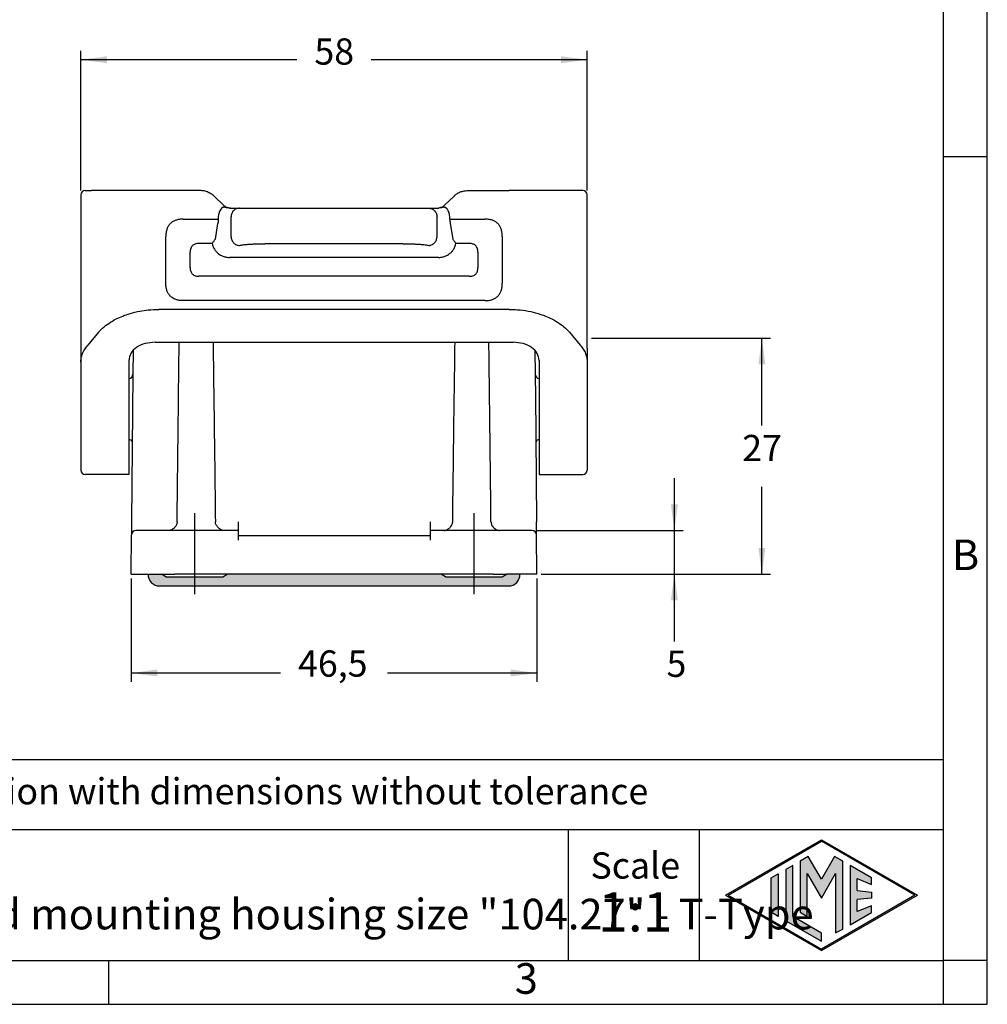
# Model space of a CAD drawing. Units: millimetres. Extents: x -297 to 0, y 0 to 210.
# Drawn here: x -111 to 0, y 0 to 113 of the extents above; entities that cross this region are included whole.
import ezdxf

# ---------------------------------------------------------------- set-up
doc = ezdxf.new("R2010")
doc.units = ezdxf.units.MM
doc.linetypes.add('DOT_CENTER', pattern=[14, 12, -1, 0, -1])
doc.layers.add('1', color=7, linetype='Continuous')
doc.styles.add('CONVERTER_12', font='ARIAL.TTF', dxfattribs={"width": 1.2})
doc.styles.add('CONVERTER_13', font='simplex.shx', dxfattribs={"width": 0.95})
doc.dimstyles.new('ME10_DIM_14', dxfattribs={"dimtxt": 3, "dimasz": 3, "dimexe": 1, "dimexo": 0.5, "dimgap": 2, "dimtad": 0, "dimdsep": 46, "dimtxsty": 'CONVERTER_13', "dimsah": 1, "dimcen": 0.09, "dimclrd": 2, "dimclre": 2, "dimclrt": 4, "dimadec": 0, "dimazin": 0, "dimtfac": 1, "dimtdec": 4, "dimtix": 1, "dimtmove": 0, "dimatfit": 3, "dimfxl": 1, "dimtolj": 1, "dimtzin": 0, "dimarcsym": 0})
doc.dimstyles.new('ME10_DIM_15', dxfattribs={"dimtxt": 3, "dimasz": 3, "dimexe": 1, "dimexo": 0.5, "dimgap": 2, "dimtad": 0, "dimtih": 1, "dimtoh": 1, "dimdsep": 46, "dimtxsty": 'CONVERTER_13', "dimsah": 1, "dimcen": 0.09, "dimclrd": 2, "dimclre": 2, "dimclrt": 4, "dimadec": 0, "dimazin": 0, "dimtfac": 1, "dimtdec": 4, "dimtix": 1, "dimtmove": 0, "dimatfit": 3, "dimfxl": 1, "dimtolj": 1, "dimtzin": 0, "dimarcsym": 0})
doc.dimstyles.new('ME10_DIM_16', dxfattribs={"dimtxt": 3, "dimasz": 3, "dimexe": 1, "dimexo": 0.5, "dimgap": 2, "dimtad": 0, "dimdsep": 46, "dimtxsty": 'CONVERTER_13', "dimsah": 1, "dimcen": 0.09, "dimclrd": 2, "dimclre": 2, "dimclrt": 4, "dimadec": 0, "dimazin": 0, "dimtfac": 1, "dimtdec": 4, "dimtix": 1, "dimtmove": 0, "dimatfit": 3, "dimfxl": 1, "dimtolj": 1, "dimtzin": 0, "dimarcsym": 0})
doc.dimstyles.new('ME10_DIM_17', dxfattribs={"dimtxt": 3, "dimasz": 3, "dimexe": 1, "dimexo": 0.5, "dimgap": 2, "dimtad": 0, "dimdsep": 46, "dimtxsty": 'CONVERTER_13', "dimsah": 1, "dimcen": 0.09, "dimclrd": 2, "dimclre": 2, "dimclrt": 4, "dimadec": 0, "dimazin": 0, "dimtfac": 1, "dimtdec": 4, "dimtix": 1, "dimtmove": 0, "dimatfit": 3, "dimfxl": 1, "dimtolj": 1, "dimtzin": 0, "dimarcsym": 0})

# ---------------------------------------------------------------- blocks, each defined once
blk = doc.blocks.new('_formato_A4', base_point=(9.93, 0))
at = {"layer": '1', "linetype": 'Continuous'}
h = blk.add_hatch(color=7, dxfattribs=at)
h.paths.add_polyline_path([(-19, 18.84), (-8.01, 12.5), (-19, 6.16), (-29.99, 12.5)])
h.paths.add_polyline_path([(-29.69, 12.5), (-19, 18.67), (-8.31, 12.5), (-19, 6.33)], flags=16)
for points in [[(-21.44, 16.38), (-21.45, 10.53), (-20.64, 10.06), (-20.64, 14.99), (-19, 12.15), (-17.37, 14.97), (-17.37, 8.17), (-16.56, 8.62), (-16.56, 16.38), (-17.5, 16.92), (-19, 14.32), (-20.5, 16.92)], [(-23.09, 15.43), (-23.09, 9.57), (-19, 7.21), (-19, 8.15), (-22.28, 10.04), (-22.28, 15.9)], [(-15.72, 15.9), (-15.72, 9.1), (-13.27, 10.52), (-13.27, 11.27), (-14.91, 10.61), (-14.91, 11.99), (-13.27, 12.15), (-13.27, 12.85), (-14.91, 13.01), (-14.91, 14.39), (-13.27, 13.73), (-13.27, 14.48)], [(-23.96, 14.93), (-23.96, 10.07), (-24.77, 10.54), (-24.77, 14.46)]]:
    blk.add_hatch(color=7, dxfattribs=at).paths.add_polyline_path(points)
at = {"layer": '1', "color": 7, "linetype": 'Continuous'}
for p, q in [((0, 0), (0, 210)), ((-5, 5), (-5, 184)), ((0, 97), (-5, 97)), ((-5, 28), (-190, 28)), ((-190, 20), (-5, 20)), ((-48, 20), (-48, 5)), ((-33, 20), (-33, 5)), ((-29.99, 12.5), (-19, 18.84)), ((-29.69, 12.5), (-19, 18.67)), ((-19, 18.84), (-8.01, 12.5)), ((-8.31, 12.5), (-19, 18.67)), ((-20.5, 16.92), (-21.44, 16.38)), ((-19, 14.32), (-20.5, 16.92)), ((-17.5, 16.92), (-19, 14.32)), ((-16.56, 16.38), (-17.5, 16.92)), ((-22.28, 15.9), (-23.09, 15.43)), ((-22.28, 10.04), (-22.28, 15.9)), ((-21.44, 16.38), (-21.45, 10.53)), ((-16.56, 8.62), (-16.56, 16.38)), ((-15.72, 15.9), (-15.72, 9.1)), ((-13.27, 14.48), (-15.72, 15.9)), ((-24.77, 14.46), (-23.96, 14.93)), ((-23.96, 14.93), (-23.96, 10.07)), ((-23.09, 15.43), (-23.09, 9.57)), ((-20.64, 14.99), (-19, 12.15)), ((-20.64, 10.06), (-20.64, 14.99)), ((-19, 12.15), (-17.37, 14.97)), ((-17.37, 14.97), (-17.37, 8.17)), ((-24.77, 10.54), (-24.77, 14.46)), ((-14.91, 14.39), (-13.27, 13.73)), ((-14.91, 13.01), (-14.91, 14.39)), ((-13.27, 13.73), (-13.27, 14.48)), ((-29.99, 12.5), (-19, 6.16)), ((-29.69, 12.5), (-19, 6.33)), ((-8.31, 12.5), (-19, 6.33)), ((-19, 6.16), (-8.01, 12.5)), ((-14.91, 13.01), (-13.27, 12.85)), ((-13.27, 12.85), (-13.27, 12.15)), ((-13.27, 12.15), (-14.91, 11.99)), ((-14.91, 10.61), (-14.91, 11.99)), ((-23.96, 10.07), (-24.77, 10.54)), ((-21.45, 10.53), (-20.64, 10.06)), ((-15.72, 9.1), (-13.27, 10.52)), ((-13.27, 11.27), (-14.91, 10.61)), ((-13.27, 10.52), (-13.27, 11.27)), ((-23.09, 9.57), (-19, 7.21)), ((-19, 8.15), (-22.28, 10.04)), ((-19, 7.21), (-19, 8.15)), ((-17.37, 8.17), (-16.56, 8.62)), ((-196.4, 5), (-100.6, 5)), ((-100.6, 5), (-5, 5)), ((-100.6, 0), (-100.6, 5)), ((0, 5), (-5, 5)), ((-5, 0), (-5, 5)), ((-297, 0), (0, 0))]:
    blk.add_line(p, q, dxfattribs=at)
at = {"layer": '1', "color": 7, "style": 'CONVERTER_12'}
for s, insert, char_height, attachment_point, line_spacing_factor in [('B', (-2.5, 51), 3.5, 5, 1.320528), ('Simplified representation with dimensions without tolerance', (-155, 24), 3, 4, 0.90036), ('TCHI 24\\PInsulating bulkhead mounting housing size "104.27" - T-Type', (-155, 12.5), 3.5, 4, 0.90036), ('Scale', (-40.32, 15.5), 3, 5, 1.320528), ('1:1', (-40.32, 10), 4.5, 5, 1.320528), ('3', (-52.8, 2.5), 3.5, 5, 1.320528)]:
    blk.add_mtext(s, dxfattribs=dict(at, insert=insert, char_height=char_height, attachment_point=attachment_point, line_spacing_factor=line_spacing_factor))
blk = doc.blocks.new('A4_oriz_new', base_point=(-297, 0))
at = {"layer": '1'}
blk.add_blockref('_formato_A4', (9.93, 0), dxfattribs=at)
blk = doc.blocks.new('*D9')
at = {"layer": '1', "color": 2, "linetype": 'Continuous'}
for p, q in [((-35.84, 54.24), (-35.84, 60.24)), ((-51.62, 54.24), (-34.84, 54.24)), ((-35.84, 49.24), (-35.84, 54.24)), ((-51.08, 49.24), (-34.84, 49.24)), ((-35.84, 41.54), (-35.84, 49.24))]:
    blk.add_line(p, q, dxfattribs=at)
at = {"layer": '1', "color": 2}
for points in [[(-36.24, 57.24), (-35.45, 57.24), (-35.84, 54.24)], [(-35.45, 46.24), (-36.24, 46.24), (-35.84, 49.24)]]:
    blk.add_solid(points, dxfattribs=at)
at = {"layer": '1', "color": 4, "insert": (-36.74, 36.54), "char_height": 3, "attachment_point": 7, "rotation": 0.0001, "line_spacing_factor": 0.60024, "style": 'CONVERTER_13'}
blk.add_mtext('5', dxfattribs=at)
blk = doc.blocks.new('*D10')
at = {"layer": '1', "color": 2, "linetype": 'Continuous'}
for p, q in [((-45.32, 76.24), (-24.82, 76.24)), ((-25.82, 66.24), (-25.82, 76.24)), ((-25.82, 49.24), (-25.82, 59.24)), ((-51.08, 49.24), (-24.82, 49.24))]:
    blk.add_line(p, q, dxfattribs=at)
at = {"layer": '1', "color": 2}
for points in [[(-25.42, 73.24), (-26.21, 73.24), (-25.82, 76.24)], [(-26.21, 52.24), (-25.42, 52.24), (-25.82, 49.24)]]:
    blk.add_solid(points, dxfattribs=at)
at = {"layer": '1', "color": 4, "insert": (-28.07, 61.24), "char_height": 3, "attachment_point": 7, "rotation": 0.0001, "line_spacing_factor": 0.60024, "style": 'CONVERTER_13'}
blk.add_mtext('27', dxfattribs=at)
blk = doc.blocks.new('*D11')
at = {"layer": '1', "color": 2, "linetype": 'Continuous'}
for p, q in [((-98.06, 48.74), (-98.06, 36.92)), ((-51.58, 48.74), (-51.58, 36.92)), ((-80.94, 37.92), (-98.06, 37.92)), ((-51.58, 37.92), (-68.69, 37.92))]:
    blk.add_line(p, q, dxfattribs=at)
at = {"layer": '1', "color": 2}
for points in [[(-95.06, 38.32), (-95.06, 37.53), (-98.06, 37.92)], [(-54.58, 37.53), (-54.58, 38.32), (-51.58, 37.92)]]:
    blk.add_solid(points, dxfattribs=at)
at = {"layer": '1', "color": 4, "insert": (-78.94, 36.57), "char_height": 3, "attachment_point": 7, "rotation": 0.0001, "line_spacing_factor": 0.60024, "style": 'CONVERTER_13'}
blk.add_mtext('46,5', dxfattribs=at)
blk = doc.blocks.new('*D12')
at = {"layer": '1', "color": 2, "linetype": 'Continuous'}
for p, q in [((-103.82, 93.14), (-103.82, 109.13)), ((-45.82, 93.14), (-45.82, 109.13)), ((-79.07, 108.13), (-103.82, 108.13)), ((-45.82, 108.13), (-70.57, 108.13))]:
    blk.add_line(p, q, dxfattribs=at)
at = {"layer": '1', "color": 2}
for points in [[(-100.82, 108.52), (-100.82, 107.73), (-103.82, 108.13)], [(-48.82, 107.73), (-48.82, 108.52), (-45.82, 108.13)]]:
    blk.add_solid(points, dxfattribs=at)
at = {"layer": '1', "color": 4, "insert": (-77.07, 106.63), "char_height": 3, "attachment_point": 7, "rotation": 0.0001, "line_spacing_factor": 0.60024, "style": 'CONVERTER_13'}
blk.add_mtext('58', dxfattribs=at)

msp = doc.modelspace()

# ---------------------------------------------------------------- hatches: boundary and pattern name
at = {"layer": '1', "linetype": 'Continuous'}
h = msp.add_hatch(color=7, dxfattribs=at)
edge = h.paths.add_edge_path()
edge.add_line((-87.07, 49.24), (-87.57, 48.94))
edge.add_line((-87.57, 48.94), (-90.82, 48.94))
edge.add_line((-90.82, 48.94), (-94.07, 48.94))
edge.add_line((-94.07, 48.94), (-94.57, 49.24))
edge.add_line((-94.57, 49.24), (-96.111, 49.24))
edge.add_arc((-94.812, 49.19), 1.3, 177.79576, 270)
edge.add_line((-94.812, 47.89), (-90.616, 47.89))
edge.add_line((-90.616, 47.89), (-59.024, 47.89))
edge.add_line((-59.024, 47.89), (-54.828, 47.89))
edge.add_arc((-54.828, 49.19), 1.3, 270, 362.20424)
edge.add_line((-53.529, 49.24), (-55.07, 49.24))
edge.add_line((-55.07, 49.24), (-55.57, 48.94))
edge.add_line((-55.57, 48.94), (-58.82, 48.94))
edge.add_line((-58.82, 48.94), (-62.07, 48.94))
edge.add_line((-62.07, 48.94), (-62.57, 49.24))
edge.add_line((-62.57, 49.24), (-87.07, 49.24))

# ---------------------------------------------------------------- linework, layer by layer
at = {"color": 7, "linetype": 'Continuous'}
for p, q in [((-103.82, 92.64), (-103.82, 73.524)), ((-103.32, 93.14), (-102.583, 93.14)), ((-101.366, 93.14), (-102.583, 93.14)), ((-94.871, 93.14), (-101.366, 93.14)), ((-90.042, 93.14), (-94.871, 93.14)), ((-88.597, 92.561), (-87.436, 91.439)), ((-61.043, 92.561), (-62.201, 91.437)), ((-59.597, 93.14), (-54.769, 93.14)), ((-48.274, 93.14), (-54.769, 93.14)), ((-47.057, 93.14), (-48.274, 93.14)), ((-46.32, 93.14), (-47.057, 93.14)), ((-45.82, 87.578), (-45.82, 92.64)), ((-86.766, 91.14), (-86.685, 91.14)), ((-86.685, 91.14), (-85.648, 91.14)), ((-85.648, 91.14), (-82.751, 91.14)), ((-82.751, 91.14), (-66.889, 91.14)), ((-66.889, 91.14), (-63.991, 91.14)), ((-63.991, 91.14), (-62.954, 91.14)), ((-62.954, 91.14), (-62.873, 91.14)), ((-88.41, 87.596), (-88.133, 89.383)), ((-88.079, 90.14), (-88.079, 89.883)), ((-86.614, 87.862), (-86.614, 90.14)), ((-63.025, 87.862), (-63.025, 90.14)), ((-61.561, 89.883), (-61.561, 90.14)), ((-61.507, 89.383), (-61.23, 87.596)), ((-66.889, 87.06), (-82.751, 87.06)), ((-45.82, 87.497), (-45.82, 87.578)), ((-45.82, 87.463), (-45.82, 87.497)), ((-45.82, 76.24), (-45.82, 87.463)), ((-62.852, 85.498), (-86.787, 85.498)), ((-54.769, 79.551), (-94.871, 79.551)), ((-101.799, 76.925), (-103.016, 75.449)), ((-47.841, 76.925), (-46.624, 75.449)), ((-95.32, 75.79), (-54.32, 75.79)), ((-45.82, 75.118), (-45.82, 76.24)), ((-97.832, 74.837), (-97.856, 72.136)), ((-51.808, 74.837), (-51.784, 72.136)), ((-45.82, 75.112), (-45.82, 75.118)), ((-45.82, 75.112), (-45.82, 73.524)), ((-103.82, 73.524), (-103.82, 62.406)), ((-98.32, 73.689), (-98.32, 61.997)), ((-51.32, 73.689), (-51.32, 61.997)), ((-45.82, 73.524), (-45.82, 71.64)), ((-97.856, 72.136), (-98.003, 55.232)), ((-51.784, 72.136), (-51.78, 71.708)), ((-51.78, 71.708), (-51.765, 69.922)), ((-45.82, 71.64), (-45.82, 69.037)), ((-51.765, 69.922), (-51.637, 55.232)), ((-45.82, 69.037), (-45.82, 67.699)), ((-45.82, 67.699), (-45.82, 65.268)), ((-45.82, 65.268), (-45.82, 64.432)), ((-45.82, 64.432), (-45.82, 63.969)), ((-45.82, 63.969), (-45.82, 63.64)), ((-45.82, 63.64), (-45.82, 62.406)), ((-103.82, 62.406), (-103.82, 61.14)), ((-98.32, 61.997), (-98.32, 60.64)), ((-51.32, 61.997), (-51.32, 60.64)), ((-45.82, 62.406), (-45.82, 61.14)), ((-98.32, 60.64), (-103.32, 60.64)), ((-51.32, 60.64), (-46.32, 60.64)), ((-98.003, 55.232), (-98.016, 53.745)), ((-85.82, 55.232), (-85.82, 54.24)), ((-63.82, 55.232), (-63.82, 54.24)), ((-51.624, 53.745), (-51.637, 55.232)), ((-97.842, 54.12), (-97.805, 54.149)), ((-93.756, 54.24), (-97.516, 54.24)), ((-93.016, 54.24), (-93.756, 54.24)), ((-87.437, 54.24), (-93.016, 54.24)), ((-85.82, 54.24), (-87.437, 54.24)), ((-85.82, 54.24), (-85.82, 53.745)), ((-63.82, 54.24), (-63.82, 53.745)), ((-62.203, 54.24), (-63.82, 54.24)), ((-56.623, 54.24), (-62.203, 54.24)), ((-55.884, 54.24), (-56.623, 54.24)), ((-52.124, 54.24), (-55.884, 54.24)), ((-51.835, 54.149), (-51.798, 54.12)), ((-98.056, 49.24), (-98.016, 53.745)), ((-85.82, 53.745), (-85.82, 53.64)), ((-85.82, 53.64), (-85.82, 53.145)), ((-63.82, 53.64), (-85.82, 53.64)), ((-63.82, 53.745), (-63.82, 53.64)), ((-63.82, 53.64), (-63.82, 53.145)), ((-51.584, 49.24), (-51.624, 53.745)), ((-98.056, 49.24), (-96.111, 49.24)), ((-96.111, 49.24), (-94.57, 49.24)), ((-94.57, 49.24), (-93.056, 49.24)), ((-94.07, 48.94), (-94.57, 49.24)), ((-94.07, 48.94), (-90.82, 48.94)), ((-87.07, 49.24), (-93.056, 49.24)), ((-90.82, 48.94), (-87.57, 48.94)), ((-87.57, 48.94), (-87.07, 49.24)), ((-62.57, 49.24), (-87.07, 49.24)), ((-62.07, 48.94), (-62.57, 49.24)), ((-56.584, 49.24), (-62.57, 49.24)), ((-62.07, 48.94), (-58.82, 48.94)), ((-58.82, 48.94), (-55.57, 48.94)), ((-56.584, 49.24), (-55.07, 49.24)), ((-55.57, 48.94), (-55.07, 49.24)), ((-53.529, 49.24), (-55.07, 49.24)), ((-51.584, 49.24), (-53.529, 49.24)), ((-94.812, 47.89), (-90.616, 47.89)), ((-90.616, 47.89), (-59.024, 47.89)), ((-59.024, 47.89), (-54.828, 47.89))]:
    msp.add_line(p, q, dxfattribs=at)
for centre, radius, start, end in [((-103.32, 92.64), 0.5, 90, 180), ((-46.32, 92.64), 0.5, 0, 90), ((-86.61, 90.137), 1.469, 141.3341, 179.86892), ((-63.03, 90.137), 1.469, 0.13173, 38.66501), ((-98.356, 72.14), 0.5, 274.10577, 359.50003), ((-51.284, 72.14), 0.5, 180.49997, 265.89423), ((-98.356, 64.14), 0.5, 30.14124, 85.89422), ((-51.284, 64.14), 0.5, 94.10578, 149.85876), ((-103.32, 61.14), 0.5, 180, 270), ((-46.32, 61.14), 0.5, 270, 0), ((-97.516, 53.74), 0.5, 90, 179.5), ((-52.124, 53.74), 0.5, 0.5, 90), ((-94.812, 49.19), 1.3, 177.79576, 270), ((-54.828, 49.19), 1.3, 270, 2.20424)]:
    msp.add_arc(centre, radius, start, end, dxfattribs=at)
for points, knots in [([(-89.266, 92.989), (-89.391, 93.033), (-89.643, 93.121), (-89.909, 93.134), (-90.042, 93.14)], [0, 0, 0, 0, 0.39737037, 0.79489782, 0.79489782, 0.79489782, 0.79489782]), ([(-89.266, 92.989), (-89.121, 92.922), (-88.877, 92.81), (-88.678, 92.632), (-88.597, 92.561)], [0, 0, 0, 0, 0.47564659, 0.79805746, 0.79805746, 0.79805746, 0.79805746]), ([(-61.043, 92.561), (-60.962, 92.633), (-60.762, 92.81), (-60.52, 92.922), (-60.376, 92.988)], [0, 0, 0, 0, 0.32488748, 0.79612751, 0.79612751, 0.79612751, 0.79612751]), ([(-60.376, 92.988), (-60.227, 93.039), (-59.974, 93.125), (-59.707, 93.136), (-59.597, 93.14)], [0, 0, 0, 0, 0.46929285, 0.79671708, 0.79671708, 0.79671708, 0.79671708]), ([(-87.436, 91.439), (-87.375, 91.387), (-87.273, 91.3), (-87.153, 91.243), (-87.105, 91.22)], [0, 0, 0, 0, 0.24010882, 0.39857477, 0.39857477, 0.39857477, 0.39857477]), ([(-62.543, 91.217), (-62.494, 91.24), (-62.37, 91.297), (-62.265, 91.384), (-62.201, 91.437)], [0, 0, 0, 0, 0.16272546, 0.40794912, 0.40794912, 0.40794912, 0.40794912]), ([(-86.832, 91.147), (-86.901, 91.156), (-87.028, 91.172), (-87.203, 91.209), (-87.35, 91.236), (-87.476, 91.241), (-87.574, 91.216), (-87.638, 91.18), (-87.682, 91.144), (-87.715, 91.11), (-87.74, 91.079), (-87.753, 91.061), (-87.757, 91.055)], [0, 0, 0, 0, 0.20678184, 0.38476245, 0.53606967, 0.65568937, 0.76009983, 0.83322657, 0.87516121, 0.93119722, 0.97378719, 0.99605011, 0.99605011, 0.99605011, 0.99605011]), ([(-86.832, 91.147), (-86.877, 91.156), (-86.965, 91.172), (-87.052, 91.2), (-87.098, 91.218), (-87.103, 91.22), (-87.105, 91.22)], [0, 0, 0, 0, 0.13459183, 0.26888643, 0.27564906, 0.28240765, 0.28240765, 0.28240765, 0.28240765]), ([(-86.766, 91.14), (-86.777, 91.142), (-86.799, 91.146), (-86.821, 91.147), (-86.832, 91.147)], [0, 0, 0, 0, 0.033214908, 0.066363754, 0.066363754, 0.066363754, 0.066363754]), ([(-86.685, 91.14), (-86.699, 91.141), (-86.726, 91.141), (-86.753, 91.141), (-86.766, 91.14)], [0, 0, 0, 0, 0.040515516, 0.081068968, 0.081068968, 0.081068968, 0.081068968]), ([(-85.648, 91.14), (-85.775, 91.125), (-86.03, 91.095), (-86.349, 90.862), (-86.571, 90.532), (-86.6, 90.271), (-86.614, 90.14)], [0, 0, 0, 0, 0.3773996, 0.7584376, 1.144563, 1.5342453, 1.5342453, 1.5342453, 1.5342453]), ([(-63.991, 91.14), (-63.865, 91.125), (-63.61, 91.095), (-63.29, 90.862), (-63.069, 90.532), (-63.04, 90.271), (-63.025, 90.14)], [0, 0, 0, 0, 0.3773996, 0.7584376, 1.144563, 1.5342453, 1.5342453, 1.5342453, 1.5342453]), ([(-62.807, 91.147), (-62.818, 91.147), (-62.841, 91.146), (-62.862, 91.142), (-62.873, 91.14)], [0, 0, 0, 0, 0.033158852, 0.066377439, 0.066377439, 0.066377439, 0.066377439]), ([(-61.883, 91.055), (-61.887, 91.061), (-61.899, 91.079), (-61.925, 91.11), (-61.959, 91.145), (-62.004, 91.181), (-62.06, 91.212), (-62.13, 91.233), (-62.205, 91.239), (-62.305, 91.233), (-62.437, 91.209), (-62.612, 91.172), (-62.739, 91.156), (-62.807, 91.147)], [0, 0, 0, 0, 0.02225063, 0.06490755, 0.1210697, 0.16973568, 0.23631256, 0.31266651, 0.38691988, 0.46093179, 0.61221505, 0.78953399, 0.99637753, 0.99637753, 0.99637753, 0.99637753]), ([(-62.543, 91.217), (-62.544, 91.217), (-62.545, 91.216), (-62.588, 91.2), (-62.675, 91.172), (-62.763, 91.156), (-62.807, 91.147)], [0, 0, 0, 0, 0.00056883, 0.00455064, 0.13891366, 0.27347209, 0.27347209, 0.27347209, 0.27347209]), ([(-92.088, 89.883), (-92.245, 89.877), (-92.539, 89.866), (-92.936, 89.767), (-93.284, 89.608), (-93.583, 89.379), (-93.813, 89.079), (-93.978, 88.718), (-94.073, 88.318), (-94.083, 88.025), (-94.088, 87.883)], [0, 0, 0, 0, 0.4694486, 0.8807668, 1.2201929, 1.610268, 1.9999232, 2.3396996, 2.7966497, 3.2200096, 3.2200096, 3.2200096, 3.2200096]), ([(-92.088, 89.883), (-91.754, 89.883), (-91.086, 89.883), (-90.084, 89.883), (-89.081, 89.883), (-88.413, 89.883), (-88.079, 89.883)], [0, 0, 0, 0, 1.0021649, 2.0043297, 3.0064916, 4.0086535, 4.0086535, 4.0086535, 4.0086535]), ([(-88.079, 89.883), (-88.08, 89.846), (-88.081, 89.759), (-88.091, 89.632), (-88.107, 89.515), (-88.121, 89.436), (-88.13, 89.396), (-88.133, 89.383)], [0, 0, 0, 0, 0.11287995, 0.26020158, 0.38203718, 0.46538849, 0.50389464, 0.50389464, 0.50389464, 0.50389464]), ([(-61.561, 89.883), (-61.56, 89.846), (-61.559, 89.759), (-61.549, 89.632), (-61.533, 89.516), (-61.518, 89.436), (-61.51, 89.396), (-61.507, 89.383)], [0, 0, 0, 0, 0.11289982, 0.26020217, 0.38195768, 0.46530117, 0.50389468, 0.50389468, 0.50389468, 0.50389468]), ([(-61.561, 89.883), (-61.227, 89.883), (-60.558, 89.883), (-59.556, 89.883), (-58.554, 89.883), (-57.886, 89.883), (-57.552, 89.883)], [0, 0, 0, 0, 1.0021619, 2.0043237, 3.0064886, 4.0086535, 4.0086535, 4.0086535, 4.0086535]), ([(-55.552, 87.883), (-55.558, 88.048), (-55.57, 88.342), (-55.672, 88.739), (-55.827, 89.08), (-56.057, 89.379), (-56.356, 89.609), (-56.718, 89.774), (-57.117, 89.868), (-57.411, 89.878), (-57.552, 89.883)], [0, 0, 0, 0, 0.493283, 0.880771, 1.2201974, 1.6102721, 1.9999278, 2.3397037, 2.7966828, 3.220015, 3.220015, 3.220015, 3.220015]), ([(-94.088, 82.547), (-94.088, 82.992), (-94.088, 83.881), (-94.088, 85.215), (-94.088, 86.549), (-94.088, 87.439), (-94.088, 87.883)], [0, 0, 0, 0, 1.333977, 2.667954, 4.0019337, 5.3359135, 5.3359135, 5.3359135, 5.3359135]), ([(-88.41, 87.596), (-88.441, 87.557), (-88.504, 87.478), (-88.594, 87.354), (-88.685, 87.226), (-88.746, 87.139), (-88.777, 87.096)], [0, 0, 0, 0, 0.14937523, 0.30310538, 0.46090003, 0.62039272, 0.62039272, 0.62039272, 0.62039272]), ([(-88.777, 87.096), (-88.743, 86.964), (-88.685, 86.736), (-88.511, 86.408), (-88.308, 86.143), (-88.062, 85.922), (-87.789, 85.74), (-87.457, 85.594), (-87.106, 85.51), (-86.881, 85.501), (-86.787, 85.498)], [0, 0, 0, 0, 0.4067133, 0.7036784, 1.1065067, 1.4011909, 1.6914976, 2.0876338, 2.4843065, 2.7638197, 2.7638197, 2.7638197, 2.7638197]), ([(-86.614, 87.862), (-86.61, 87.802), (-86.601, 87.678), (-86.545, 87.495), (-86.454, 87.319), (-86.329, 87.161), (-86.176, 87.032), (-86.005, 86.938), (-85.827, 86.88), (-85.707, 86.871), (-85.648, 86.866)], [0, 0, 0, 0, 0.1801988, 0.3711503, 0.5696212, 0.7713962, 0.9719446, 1.1670275, 1.3531583, 1.5280184, 1.5280184, 1.5280184, 1.5280184]), ([(-85.648, 86.866), (-85.584, 86.882), (-85.451, 86.916), (-85.231, 86.947), (-84.939, 86.98), (-84.579, 87.008), (-84.154, 87.031), (-83.731, 87.047), (-83.26, 87.058), (-82.937, 87.06), (-82.751, 87.06)], [0, 0, 0, 0, 0.1993482, 0.4106623, 0.6672756, 1.0803706, 1.4933502, 1.9435853, 2.3489504, 2.9096463, 2.9096463, 2.9096463, 2.9096463]), ([(-66.889, 87.06), (-66.75, 87.06), (-66.428, 87.059), (-65.956, 87.049), (-65.486, 87.031), (-65.061, 87.008), (-64.701, 86.98), (-64.399, 86.945), (-64.179, 86.915), (-64.046, 86.88), (-63.991, 86.866)], [0, 0, 0, 0, 0.4181358, 0.9654658, 1.4159484, 1.828991, 2.2426727, 2.4993761, 2.7399232, 2.9096695, 2.9096695, 2.9096695, 2.9096695]), ([(-63.991, 86.866), (-63.933, 86.871), (-63.813, 86.88), (-63.635, 86.938), (-63.464, 87.032), (-63.311, 87.161), (-63.186, 87.319), (-63.095, 87.495), (-63.039, 87.678), (-63.03, 87.802), (-63.025, 87.862)], [0, 0, 0, 0, 0.1748601, 0.3609909, 0.5560738, 0.7566223, 0.9583972, 1.1568681, 1.3478196, 1.5280184, 1.5280184, 1.5280184, 1.5280184]), ([(-62.852, 85.498), (-62.759, 85.501), (-62.534, 85.51), (-62.183, 85.594), (-61.851, 85.74), (-61.562, 85.933), (-61.319, 86.158), (-61.098, 86.454), (-60.941, 86.771), (-60.886, 87), (-60.863, 87.096)], [0, 0, 0, 0, 0.2795131, 0.6761859, 1.0723221, 1.3626288, 1.714076, 2.0602119, 2.4680668, 2.7638887, 2.7638887, 2.7638887, 2.7638887]), ([(-60.863, 87.096), (-60.894, 87.139), (-60.955, 87.226), (-61.046, 87.354), (-61.136, 87.478), (-61.199, 87.557), (-61.23, 87.596)], [0, 0, 0, 0, 0.15949269, 0.31728733, 0.47101749, 0.62039272, 0.62039272, 0.62039272, 0.62039272]), ([(-55.552, 87.883), (-55.552, 87.439), (-55.552, 86.549), (-55.552, 85.215), (-55.552, 83.881), (-55.552, 82.992), (-55.552, 82.547)], [0, 0, 0, 0, 1.3339798, 2.6679595, 4.0019402, 5.3359209, 5.3359209, 5.3359209, 5.3359209]), ([(-92.088, 80.547), (-92.229, 80.552), (-92.522, 80.563), (-92.938, 80.661), (-93.299, 80.831), (-93.591, 81.064), (-93.812, 81.349), (-93.977, 81.711), (-94.073, 82.113), (-94.083, 82.406), (-94.088, 82.547)], [0, 0, 0, 0, 0.422873, 0.8782662, 1.2720064, 1.6096519, 1.991034, 2.341457, 2.7962341, 3.2200349, 3.2200349, 3.2200349, 3.2200349]), ([(-57.552, 80.547), (-57.395, 80.553), (-57.101, 80.565), (-56.704, 80.664), (-56.356, 80.822), (-56.056, 81.052), (-55.827, 81.352), (-55.662, 81.713), (-55.567, 82.113), (-55.557, 82.406), (-55.552, 82.547)], [0, 0, 0, 0, 0.468664, 0.8807611, 1.2201855, 1.6102624, 1.9999158, 2.3396942, 2.7966422, 3.2200021, 3.2200021, 3.2200021, 3.2200021]), ([(-101.799, 76.925), (-101.644, 77.089), (-101.284, 77.468), (-100.605, 77.984), (-99.828, 78.439), (-99.008, 78.808), (-98.103, 79.121), (-97.128, 79.353), (-96.018, 79.518), (-95.285, 79.539), (-94.871, 79.551)], [0, 0, 0, 0, 0.6768569, 1.5640924, 2.5489021, 3.3720862, 4.2571853, 5.4174091, 6.3764592, 7.6166655, 7.6166655, 7.6166655, 7.6166655]), ([(-54.769, 79.551), (-54.445, 79.543), (-53.712, 79.526), (-52.6, 79.374), (-51.537, 79.121), (-50.632, 78.808), (-49.811, 78.44), (-49.035, 77.984), (-48.355, 77.468), (-47.996, 77.089), (-47.841, 76.925)], [0, 0, 0, 0, 0.9705778, 2.1992364, 3.3585339, 4.2445563, 5.0673893, 6.0526276, 6.9390226, 7.6166598, 7.6166598, 7.6166598, 7.6166598]), ([(-95.32, 75.79), (-95.708, 75.76), (-96.457, 75.702), (-97.428, 75.248), (-98.163, 74.566), (-98.27, 73.97), (-98.32, 73.689)], [0, 0, 0, 0, 1.1591296, 2.2336559, 3.1756411, 4.0113213, 4.0113213, 4.0113213, 4.0113213]), ([(-92.794, 55.232), (-92.775, 56.994), (-92.737, 60.495), (-92.677, 65.685), (-92.617, 70.776), (-92.576, 74.127), (-92.556, 75.79)], [0, 0, 0, 0, 5.2862349, 10.5050618, 15.5717281, 20.5592863, 20.5592863, 20.5592863, 20.5592863]), ([(-88.678, 75.79), (-88.655, 74.14), (-88.608, 70.788), (-88.54, 65.71), (-88.474, 60.508), (-88.431, 57.007), (-88.41, 55.232)], [0, 0, 0, 0, 4.9499674, 10.0557731, 15.2341368, 20.5596553, 20.5596553, 20.5596553, 20.5596553]), ([(-61.23, 55.232), (-61.209, 57.007), (-61.166, 60.508), (-61.1, 65.71), (-61.032, 70.788), (-60.985, 74.14), (-60.962, 75.79)], [0, 0, 0, 0, 5.3255276, 10.5038822, 15.6096727, 20.5596553, 20.5596553, 20.5596553, 20.5596553]), ([(-56.846, 55.232), (-56.865, 56.994), (-56.903, 60.495), (-56.963, 65.685), (-57.022, 70.776), (-57.064, 74.127), (-57.084, 75.79)], [0, 0, 0, 0, 5.2862349, 10.5050618, 15.5717281, 20.5592863, 20.5592863, 20.5592863, 20.5592863]), ([(-51.32, 73.689), (-51.37, 73.97), (-51.477, 74.566), (-52.211, 75.248), (-53.182, 75.702), (-53.931, 75.76), (-54.32, 75.79)], [0, 0, 0, 0, 0.8356802, 1.7776655, 2.8521917, 4.0113213, 4.0113213, 4.0113213, 4.0113213]), ([(-103.82, 73.524), (-103.812, 73.671), (-103.794, 74.009), (-103.631, 74.53), (-103.365, 75.031), (-103.125, 75.318), (-103.016, 75.449)], [0, 0, 0, 0, 0.4412561, 1.011787, 1.6218794, 2.1317918, 2.1317918, 2.1317918, 2.1317918]), ([(-46.624, 75.449), (-46.501, 75.301), (-46.263, 75.012), (-46.011, 74.527), (-45.85, 74.029), (-45.83, 73.691), (-45.82, 73.524)], [0, 0, 0, 0, 0.5754785, 1.1201026, 1.6296032, 2.1319271, 2.1319271, 2.1319271, 2.1319271]), ([(-92.794, 55.232), (-92.794, 55.223), (-92.795, 55.205), (-92.8, 55.123), (-92.826, 54.992), (-92.901, 54.817), (-93.008, 54.656), (-93.136, 54.519), (-93.262, 54.418), (-93.365, 54.354), (-93.466, 54.303), (-93.568, 54.265), (-93.672, 54.243), (-93.732, 54.241), (-93.756, 54.24)], [0, 0, 0, 0, 0.0270357, 0.0540018, 0.2451083, 0.4232022, 0.6240238, 0.8219327, 0.9829853, 1.1060385, 1.1843305, 1.3238534, 1.4297592, 1.5024667, 1.5024667, 1.5024667, 1.5024667]), ([(-87.437, 54.24), (-87.473, 54.243), (-87.57, 54.249), (-87.702, 54.298), (-87.859, 54.38), (-88.009, 54.489), (-88.16, 54.636), (-88.279, 54.795), (-88.359, 54.955), (-88.394, 55.081), (-88.407, 55.168), (-88.409, 55.21), (-88.41, 55.232)], [0, 0, 0, 0, 0.1080379, 0.2896315, 0.4153973, 0.6407653, 0.8414771, 1.0461814, 1.2347543, 1.3732221, 1.4356862, 1.4996825, 1.4996825, 1.4996825, 1.4996825]), ([(-62.203, 54.24), (-62.167, 54.243), (-62.07, 54.25), (-61.91, 54.308), (-61.756, 54.397), (-61.62, 54.502), (-61.488, 54.627), (-61.366, 54.785), (-61.281, 54.955), (-61.246, 55.081), (-61.233, 55.168), (-61.231, 55.21), (-61.23, 55.232)], [0, 0, 0, 0, 0.1080379, 0.2896315, 0.5026827, 0.6407482, 0.8057006, 1.0461027, 1.2346756, 1.3731434, 1.4356075, 1.4996037, 1.4996037, 1.4996037, 1.4996037]), ([(-56.846, 55.232), (-56.845, 55.223), (-56.845, 55.205), (-56.84, 55.122), (-56.813, 54.991), (-56.753, 54.851), (-56.686, 54.737), (-56.607, 54.629), (-56.515, 54.533), (-56.417, 54.449), (-56.318, 54.378), (-56.19, 54.308), (-56.042, 54.253), (-55.936, 54.244), (-55.884, 54.24)], [0, 0, 0, 0, 0.0270357, 0.0540018, 0.2496386, 0.4231932, 0.5096745, 0.6453198, 0.822157, 0.9079676, 1.0329055, 1.1845461, 1.3469245, 1.5023625, 1.5023625, 1.5023625, 1.5023625])]:
    msp.add_open_spline(points, degree=3, knots=knots, dxfattribs=at)
for points in [[(-88.597, 92.561), (-88.598, 92.56), (-88.599, 92.559), (-88.6, 92.557), (-88.601, 92.557)], [(-61.037, 92.555), (-61.038, 92.556), (-61.04, 92.558), (-61.042, 92.56), (-61.043, 92.561)], [(-87.436, 91.439), (-87.437, 91.438), (-87.439, 91.436), (-87.441, 91.434), (-87.442, 91.433)], [(-62.198, 91.433), (-62.198, 91.434), (-62.2, 91.435), (-62.201, 91.436), (-62.201, 91.437)], [(-57.552, 80.547), (-60.43, 80.547), (-66.186, 80.547), (-74.82, 80.547), (-83.454, 80.547), (-89.21, 80.547), (-92.088, 80.547)]]:
    msp.add_open_spline(points, degree=3, dxfattribs=at)
at = {"color": 2, "linetype": 'Continuous'}
for points, knots in [([(-90.3, 87.096), (-90.381, 87.093), (-90.525, 87.087), (-90.733, 87.035), (-90.905, 86.955), (-91.046, 86.842), (-91.16, 86.7), (-91.245, 86.518), (-91.293, 86.31), (-91.298, 86.165), (-91.3, 86.096)], [0, 0, 0, 0, 0.2419223, 0.4325926, 0.6377313, 0.8051468, 0.9725691, 1.1776878, 1.4013997, 1.6100881, 1.6100881, 1.6100881, 1.6100881]), ([(-88.777, 87.096), (-88.904, 87.096), (-89.158, 87.096), (-89.538, 87.096), (-89.919, 87.096), (-90.173, 87.096), (-90.3, 87.096)], [0, 0, 0, 0, 0.3809051, 0.7618102, 1.1427101, 1.52361, 1.52361, 1.52361, 1.52361]), ([(-59.34, 87.096), (-59.466, 87.096), (-59.72, 87.096), (-60.101, 87.096), (-60.482, 87.096), (-60.736, 87.096), (-60.863, 87.096)], [0, 0, 0, 0, 0.3808999, 0.7617998, 1.1427049, 1.52361, 1.52361, 1.52361, 1.52361]), ([(-58.34, 86.096), (-58.342, 86.172), (-58.348, 86.317), (-58.397, 86.52), (-58.478, 86.696), (-58.596, 86.847), (-58.744, 86.96), (-58.92, 87.039), (-59.119, 87.088), (-59.263, 87.093), (-59.34, 87.096)], [0, 0, 0, 0, 0.2292055, 0.4325861, 0.6231308, 0.8051468, 1.0016828, 1.1776705, 1.3805245, 1.6100923, 1.6100923, 1.6100923, 1.6100923]), ([(-91.3, 84.335), (-91.3, 84.482), (-91.3, 84.775), (-91.3, 85.215), (-91.3, 85.656), (-91.3, 85.949), (-91.3, 86.096)], [0, 0, 0, 0, 0.4401914, 0.8803828, 1.3205674, 1.7607521, 1.7607521, 1.7607521, 1.7607521]), ([(-58.34, 86.096), (-58.34, 85.949), (-58.34, 85.656), (-58.34, 85.215), (-58.34, 84.775), (-58.34, 84.482), (-58.34, 84.335)], [0, 0, 0, 0, 0.4401842, 0.8803684, 1.3205506, 1.7607327, 1.7607327, 1.7607327, 1.7607327]), ([(-91.3, 84.335), (-91.297, 84.252), (-91.291, 84.108), (-91.239, 83.9), (-91.159, 83.731), (-91.043, 83.585), (-90.9, 83.473), (-90.728, 83.394), (-90.525, 83.344), (-90.381, 83.338), (-90.3, 83.335)], [0, 0, 0, 0, 0.2473512, 0.4325694, 0.6383285, 0.8051575, 0.9871298, 1.1777066, 1.369393, 1.6101097, 1.6101097, 1.6101097, 1.6101097]), ([(-59.34, 83.335), (-59.27, 83.337), (-59.126, 83.342), (-58.922, 83.39), (-58.74, 83.473), (-58.596, 83.585), (-58.48, 83.731), (-58.395, 83.913), (-58.347, 84.121), (-58.342, 84.265), (-58.34, 84.335)], [0, 0, 0, 0, 0.2085261, 0.4325821, 0.6231278, 0.8051428, 0.9725648, 1.1776836, 1.4014004, 1.6100889, 1.6100889, 1.6100889, 1.6100889])]:
    msp.add_open_spline(points, degree=3, knots=knots, dxfattribs=at)
msp.add_open_spline([(-59.34, 83.335), (-61.92, 83.335), (-67.08, 83.335), (-74.82, 83.335), (-82.56, 83.335), (-87.72, 83.335), (-90.3, 83.335)], degree=3, dxfattribs=at)
at = {"layer": '1', "color": 2, "linetype": 'DOT_CENTER'}
for p, q in [((-90.82, 56.24), (-90.82, 46.94)), ((-58.82, 56.24), (-58.82, 46.94))]:
    msp.add_line(p, q, dxfattribs=at)

# ---------------------------------------------------------------- block references
msp.add_blockref('A4_oriz_new', (-297, 0))

# ---------------------------------------------------------------- dimensions: what is measured, and where the dimension line sits
at = {"layer": '1'}
dim = msp.add_linear_dim(base=(-45.82, 108.128), p1=(-103.82, 92.64), p2=(-45.82, 92.64), dimstyle='ME10_DIM_17', dxfattribs=at)
dim.commit()
dim.dimension.update_dxf_attribs({"geometry": '*D12', "text_midpoint": (-74.82, 108.128), "text_rotation": 0.00014})
for base, p1, dimstyle, picture, middle in [((-25.82, 49.24), (-45.82, 76.24), 'ME10_DIM_15', '*D10', (-25.82, 62.74)), ((-35.844, 49.24), (-52.124, 54.24), 'ME10_DIM_14', '*D9', (-35.844, 38.04))]:
    dim = msp.add_linear_dim(base=base, p1=p1, p2=(-51.584, 49.24), angle=90, dimstyle=dimstyle, dxfattribs=at)
    dim.commit()
    dim.dimension.update_dxf_attribs({"geometry": picture, "text_midpoint": middle, "text_rotation": 0.00014})
dim = msp.add_linear_dim(base=(-51.584, 37.923), p1=(-98.056, 49.24), p2=(-51.584, 49.24), text='46,5', dimstyle='ME10_DIM_16', dxfattribs=at)
dim.commit()
dim.dimension.update_dxf_attribs({"geometry": '*D11', "text_midpoint": (-74.82, 37.923), "text_rotation": 0.00014})

doc.saveas('drawing.dxf')
